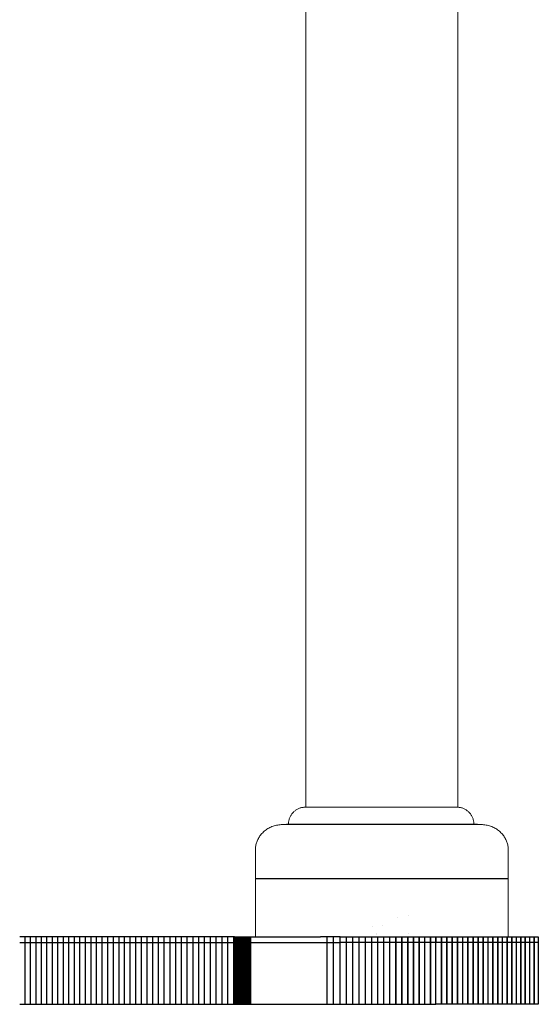
# Model space of a CAD drawing. Units: millimetres. Extents: x -1938 to 1825, y -1678 to 1675.
# Drawn here: x -292 to -200, y -176 to 0 of the extents above; entities that cross this region are included whole.
import ezdxf

# ---------------------------------------------------------------- set-up
doc = ezdxf.new("R2010")
doc.units = ezdxf.units.MM
doc.layers.get('0').update_dxf_attribs({"lineweight": 5})
for name, color, linetype, lineweight in [('EF-Components-Black Caps', 7, 'Continuous', 5), ('EF-Components-SS Fastenings', 7, 'Continuous', 5), ('EF-Rockers-Component-Frame', 7, 'Continuous', 5), ('None', 7, 'Continuous', 5)]:
    doc.layers.add(name, color=color, linetype=linetype, lineweight=lineweight)
doc.layers.add('EXTERNAL_CUT', color=7, linetype='Continuous', lineweight=25, true_color=0x4c0000)

# ---------------------------------------------------------------- blocks, each defined once
blk = doc.blocks.new('Group')
at = {"color": 7, "linetype": 'Continuous', "lineweight": 25, "transparency": 33554687}
blk.add_line((-192.1218273756143, -152.1148200832499), (-147.1218273756143, -152.1148200832499), dxfattribs=at)
at = {"layer": 'EF-Components-Black Caps', "color": 7, "linetype": 'Continuous', "lineweight": 5, "transparency": 33554687}
for p, q in [((-187.3023199339887, -142.4999999999997), (-151.9451770768454, -142.4999999999997)), ((-192.1237485054169, -162.4999999999997), (-192.1237485054169, -146.9999999999997))]:
    blk.add_line(p, q, dxfattribs=at)
at = {"layer": 'EF-Components-Black Caps', "color": 7, "linetype": 'Continuous', "lineweight": 5, "transparency": 33554687, "flags": 128}
for points in [[(-192.1237485054174, -147.0000000000012), (-192.1233045365257, -146.9389330941846), (-192.1174959945839, -146.7708995070364), (-192.10493143866, -146.6028162692215), (-192.0855756573478, -146.4348605747219), (-192.0593932031636, -146.2672130317337), (-192.0263486755709, -146.10005856994), (-191.9864071441709, -145.9335873355508), (-191.9395347141159, -145.7679955623055), (-191.8856992353072, -145.6034864056385), (-191.8248711561801, -145.4402707261117), (-191.7570245218243, -145.278567807018), (-191.6821381147743, -145.1186059898289), (-191.6001967349935, -144.9606232099393), (-191.5111926133352, -144.804867414043), (-191.4151269504733, -144.6515968401669), (-191.3120115117995, -144.5010800587599), (-191.2018789780484, -144.3536069870013), (-191.0833953629567, -144.2078444442494), (-190.9592576268664, -144.0673454457772), (-190.8282606388192, -143.9307782668565), (-190.6904970186285, -143.7984585764894), (-190.5460811783881, -143.6707087534971), (-190.3951511027681, -143.5478563884386), (-190.2378700000754, -143.4302325138513), (-190.0744277763689, -143.3181695677876), (-189.9050422833719, -143.2119991030645), (-189.7299602908459, -143.1120492627944), (-189.5494581357075, -143.0186420513901), (-189.3638420036953, -142.9320904390047), (-189.1734478049535, -142.8526953458966), (-188.9786406125346, -142.7807425610631), (-188.7798136424215, -142.7164996562041), (-188.5773867650366, -142.6602129612069), (-188.3718045509858, -142.6121046704545), (-188.1635338674968, -142.572370150017), (-187.953061056087, -142.5411755139403), (-187.7408887344451, -142.5186555331763), (-187.5275267051715, -142.5049116906946), (-187.3023199339887, -142.4999999999997)], [(-151.9451770768454, -142.4999999999996), (-151.7199703056628, -142.5049116906944), (-151.5066082763893, -142.5186555331761), (-151.2944359547474, -142.54117551394), (-151.0839631433375, -142.5723701500168), (-150.8756924598486, -142.6121046704543), (-150.6701102457978, -142.6602129612067), (-150.4676833684128, -142.7164996562039), (-150.2688563982998, -142.7807425610629), (-150.0740492058808, -142.8526953458964), (-149.8836550071391, -142.9320904390045), (-149.6980388751268, -143.0186420513898), (-149.5175367199885, -143.1120492627942), (-149.3424547274625, -143.2119991030643), (-149.1730692344655, -143.3181695677874), (-149.009627010759, -143.4302325138511), (-148.8523459080663, -143.5478563884384), (-148.7014158324463, -143.6707087534968), (-148.5569999922058, -143.7984585764891), (-148.4192363720151, -143.9307782668562), (-148.2882393839679, -144.067345445777), (-148.1641016478777, -144.2078444442492), (-148.0456180327859, -144.3536069870011), (-147.9354854990349, -144.5010800587597), (-147.8323700603611, -144.6515968401667), (-147.7363043974991, -144.8048674140428), (-147.6473002758408, -144.9606232099391), (-147.56535889606, -145.1186059898287), (-147.49047248901, -145.2785678070178), (-147.4226258546542, -145.4402707261114), (-147.3617977755272, -145.6034864056383), (-147.3079622967184, -145.7679955623052), (-147.2610898666635, -145.9335873355505), (-147.2211483352634, -146.1000585699398), (-147.1881038076707, -146.2672130317335), (-147.1619213534865, -146.4348605747217), (-147.1425655721744, -146.6028162692213), (-147.1300010162504, -146.7708995070361), (-147.1241924743086, -146.9389330941844), (-147.123748505417, -147.000000000001), (-147.1237485054168, -162.4999999999997)]]:
    blk.add_lwpolyline(points, dxfattribs=at)
at = {"layer": 'EF-Components-SS Fastenings', "color": 7, "linetype": 'Continuous', "lineweight": 5, "transparency": 33554687, "flags": 128}
for points in [[(-166.7541329929898, -158.9537050202878), (-166.7537910469109, -158.9536852396803), (-166.7541329929898, -158.9537050202878)], [(-164.9634419361982, -158.6262372501637), (-164.9631452136707, -158.626199864407), (-164.9634419361982, -158.6262372501637)], [(-171.3317497158047, -160.6832102817491), (-171.3314824513438, -160.6831964535241), (-171.3317497158047, -160.6832102817491)], [(-169.5594113497775, -160.4095045942703), (-169.558984252588, -160.4094840324819), (-169.5594113497775, -160.4095045942703)], [(-170.4903260528435, -161.9547416402898), (-170.4899104763329, -161.9547215473884), (-170.4903260528435, -161.9547416402898)], [(-170.4900039164764, -162.1412054793817), (-170.4895071721531, -162.1411819077931), (-170.4900039164764, -162.1412054793817)], [(-164.9165990271202, -161.8071186297443), (-164.9160990239454, -161.8070456896636), (-164.9165990271202, -161.8071186297443)]]:
    blk.add_lwpolyline(points, dxfattribs=at)
at = {"layer": 'EF-Rockers-Component-Frame', "color": 7, "linetype": 'Continuous', "lineweight": 5, "transparency": 33554687}
for p, q in [((-183.1218273756159, -139.3974982333299), (-183.1218273756159, 139.5839072238162)), ((-156.1218273756161, -139.4003535685844), (-156.1218273756161, 139.5867625590706)), ((-165.6004007080244, -139.39749823333), (-165.5622990823084, -139.3975360156773)), ((-161.8785454848768, -139.3984113139305), (-161.5051737179857, -139.3984113139305)), ((-161.5051737179857, -139.3984113139306), (-161.4035480839981, -139.3985312826279)), ((-160.9441946448475, -139.398649284857), (-160.5928206742558, -139.398649284857)), ((-158.9115572816842, -139.3992020918749), (-158.6264096705746, -139.3992020918749)), ((-158.6264096705746, -139.399202091875), (-158.5632747777146, -139.3993037386719)), ((-158.5632747777146, -139.3993037386719), (-158.2933561139545, -139.3993037386719)), ((-157.6471811277103, -139.399587316876), (-157.427000924187, -139.399587316876)), ((-157.1494536867136, -139.3997567859781), (-156.9658110875961, -139.3997567859781)), ((-156.9658110875961, -139.3997567859781), (-156.9359769950059, -139.3998351502815)), ((-156.6022063662834, -139.3999090661307), (-156.5818287207136, -139.3999783928226)), ((-156.2395004291789, -139.4001439290171), (-156.2373217470696, -139.4001575634506)), ((-156.2346828933824, -139.4003535685844), (-156.1788871486715, -139.4001575634506)), ((-156.1699385427871, -139.4003535685844), (-156.1377393603569, -139.4002073048628)), ((-156.1377393603569, -139.4002073048628), (-156.1360899628469, -139.4002313134178)), ((-156.1360899628469, -139.4002313134178), (-156.1346763842608, -139.4002518894033)), ((-156.1310425688311, -139.4002518894033), (-156.1227289031073, -139.4002518894033))]:
    blk.add_line(p, q, dxfattribs=at)
at = {"layer": 'EF-Rockers-Component-Frame', "color": 7, "linetype": 'Continuous', "lineweight": 5, "transparency": 33554687, "flags": 128}
for points in [[(-165.5622990823084, -139.3975360156772), (-165.1310630176939, -139.3975360156772), (-165.0045554407194, -139.3976632012406)], [(-165.0045554407194, -139.3976632012405), (-164.5798076081536, -139.3976632012406), (-164.4556010386872, -139.3977900727781), (-164.0379282007739, -139.3977900727782)], [(-164.0379282007739, -139.3977900727782), (-163.9164808421166, -139.3979163887828), (-163.506472040751, -139.3979163887827), (-163.3882210969429, -139.3980419088046), (-162.986469027181, -139.3980419088046), (-162.8718273756157, -139.3981663939093)], [(-162.8718273756157, -139.3981663939093), (-162.4789296137558, -139.3981663939093), (-162.3682826629339, -139.3982896071324), (-161.9848427285403, -139.3982896071324), (-161.8785454848768, -139.3984113139305)], [(-161.4035480839981, -139.3985312826277), (-161.0408623204119, -139.3985312826278), (-160.9441946448475, -139.398649284857)], [(-160.5928206742558, -139.398649284857), (-160.5013595728043, -139.3987650959942), (-160.161931366419, -139.3987650959942), (-160.0758858295975, -139.3988784955863), (-159.7490455260707, -139.3988784955863)], [(-159.7490455260707, -139.3988784955862), (-159.6685833286793, -139.3989892677707), (-159.3549809692555, -139.3989892677708), (-159.2802273935098, -139.3990972016864)], [(-159.2802273935098, -139.3990972016863), (-158.980520399626, -139.3990972016864), (-158.9115572816842, -139.3992020918749)], [(-158.2933561139545, -139.399303738672), (-158.236042857142, -139.3994019485868), (-157.982026940491, -139.3994019485868)], [(-157.982026940491, -139.3994019485868), (-157.9304844245263, -139.3994965346715), (-157.6930477168492, -139.3994965346715), (-157.6471811277103, -139.3995873168761)], [(-157.427000924187, -139.3995873168761), (-157.3866722506212, -139.3996741223913), (-157.18442460284, -139.3996741223913), (-157.1494536867136, -139.3997567859781)], [(-156.9359769950059, -139.3998351502815), (-156.7716058378004, -139.3998351502815), (-156.7466485405149, -139.3999090661307), (-156.6022063662834, -139.3999090661307)], [(-156.5818287207136, -139.3999783928226), (-156.4579612708547, -139.3999783928226), (-156.4425858020826, -139.4000399762954), (-156.441831279497, -139.40004299839), (-156.3391693718141, -139.40004299839)], [(-156.3391693718141, -139.40004299839), (-156.3287225139299, -139.4000939771393), (-156.3269227099514, -139.4001027598525)], [(-156.3251523760658, -139.4003535685844), (-156.2460789586364, -139.4001027598525), (-156.2395004291789, -139.4001439290171)], [(-156.1788871486715, -139.4001575634507), (-156.1752079487276, -139.4001897368426), (-156.1731989513775, -139.4002073048628)]]:
    blk.add_lwpolyline(points, dxfattribs=at)
at = {"layer": 'EXTERNAL_CUT', "color": 7, "linetype": 'Continuous', "lineweight": 25, "transparency": 33554687}
for p, q in [((-233.1116265319944, -174.4999999999997), (-233.1116265319944, -162.4999999999997)), ((-231.17612649976, -174.4999999999997), (-231.17612649976, -162.4999999999997)), ((-230.2053401697151, -174.4999999999997), (-230.2053401697151, -162.4999999999997)), ((-229.232529634569, -174.4999999999997), (-229.232529634569, -162.4999999999997)), ((-227.2808359615329, -174.4999999999997), (-227.2808359615329, -162.4999999999997)), ((-226.3019528299193, -174.4999999999997), (-226.3019528299193, -162.4999999999997)), ((-225.3210455057612, -174.4999999999997), (-225.3210455057612, -162.4999999999997)), ((-224.3381139921968, -174.4999999999997), (-224.3381139921968, -162.4999999999997)), ((-223.3531582923644, -174.4999999999997), (-223.3531582923644, -162.4999999999997)), ((-222.3661784094039, -174.4999999999997), (-222.3661784094039, -162.4999999999997)), ((-221.3771743464532, -174.4999999999997), (-221.3771743464532, -162.4999999999997)), ((-220.3861461066518, -174.4999999999997), (-220.3861461066518, -162.4999999999997)), ((-219.3930936931375, -174.4999999999997), (-219.3930936931375, -162.4999999999997)), ((-218.3980171090508, -174.4999999999997), (-218.3980171090508, -162.4999999999997)), ((-217.4009163575284, -174.4999999999997), (-217.4009163575284, -162.4999999999997)), ((-216.4017914417105, -174.4999999999997), (-216.4017914417105, -162.4999999999997)), ((-215.4006423647357, -174.4999999999997), (-215.4006423647357, -162.4999999999997)), ((-214.3974691297428, -174.4999999999997), (-214.3974691297428, -162.4999999999997)), ((-213.3922717398701, -174.4999999999997), (-213.3922717398701, -162.4999999999997)), ((-212.3850501982571, -174.4999999999997), (-212.3850501982571, -162.4999999999997)), ((-211.3758045080414, -174.4999999999997), (-211.3758045080414, -162.4999999999997)), ((-210.3645346723634, -174.4999999999997), (-210.3645346723634, -162.4999999999997)), ((-209.3512406943611, -174.4999999999997), (-209.3512406943611, -162.4999999999997)), ((-208.3359225771729, -174.4999999999997), (-208.3359225771729, -162.4999999999997)), ((-207.3185803239386, -174.4999999999997), (-207.3185803239386, -162.4999999999997)), ((-206.2992139377958, -174.4999999999997), (-206.2992139377958, -162.4999999999997)), ((-205.2778234218846, -174.4999999999997), (-205.2778234218846, -162.4999999999997)), ((-204.2544087793432, -174.4999999999997), (-204.2544087793432, -162.4999999999997)), ((-202.2015071269235, -174.4999999999997), (-202.2015071269235, -162.4999999999997)), ((-201.1720201233239, -174.4999999999997), (-201.1720201233239, -162.4999999999997)), ((-200.1405090056489, -174.4999999999997), (-200.1405090056489, -162.4999999999997)), ((-198.0714144406294, -174.4999999999997), (-198.0714144406294, -162.4999999999997)), ((-197.0338309995624, -174.4999999999997), (-197.0338309995624, -162.4999999999997)), ((-195.9942234569745, -174.4999999999997), (-195.9942234569745, -162.4999999999997)), ((-195.8212375060713, -162.4999999999997), (-191.6645170446874, -162.4999999999997)), ((-195.6442057690039, -174.4999999999997), (-195.6442057690039, -162.4999999999997)), ((-195.4635051025163, -174.4999999999997), (-195.4635051025163, -162.4999999999997)), ((-195.2795123633543, -174.4999999999997), (-195.2795123633543, -162.4999999999997)), ((-195.0926044082618, -174.4999999999997), (-195.0926044082618, -162.4999999999997)), ((-194.903158093986, -174.4999999999997), (-194.903158093986, -162.4999999999997)), ((-194.7115502772705, -174.4999999999997), (-194.7115502772705, -162.4999999999997)), ((-194.5181578148596, -174.4999999999997), (-194.5181578148596, -162.4999999999997)), ((-194.3233575635005, -174.4999999999997), (-194.3233575635005, -162.4999999999997)), ((-194.1275263799363, -174.4999999999997), (-194.1275263799363, -162.4999999999997)), ((-193.9310411209127, -174.4999999999997), (-193.9310411209127, -162.4999999999997)), ((-193.7342786431747, -174.4999999999997), (-193.7342786431747, -162.4999999999997)), ((-193.5376158034674, -174.4999999999997), (-193.5376158034674, -162.4999999999997)), ((-193.341429458536, -174.4999999999997), (-193.341429458536, -162.4999999999997)), ((-193.1460964651252, -174.4999999999997), (-193.1460964651252, -162.4999999999997)), ((-192.9519936799799, -174.4999999999997), (-192.9519936799799, -162.4999999999997)), ((-191.6645170446873, -162.4999999999997), (-187.8667414609114, -162.4999999999997)), ((-187.8667414609114, -162.4999999999997), (-184.1659467011397, -162.4999999999997)), ((-184.1659467011397, -162.4999999999997), (-180.562131917896, -162.4999999999997)), ((-179.3824112828994, -174.4999999999997), (-179.3824112828994, -162.4999999999997)), ((-178.2134660752982, -174.4999999999997), (-178.2134660752982, -162.4999999999997)), ((-175.9079018167319, -174.4999999999997), (-175.9079018167319, -162.4999999999997)), ((-174.7712827029901, -174.4999999999997), (-174.7712827029901, -162.4999999999997)), ((-173.6454388910917, -174.4999999999997), (-173.6454388910917, -162.4999999999997)), ((-172.5303703496494, -174.4999999999997), (-172.5303703496494, -162.4999999999997)), ((-171.4260770472748, -174.4999999999997), (-171.4260770472748, -162.4999999999997)), ((-170.3325589525804, -174.4999999999997), (-170.3325589525804, -162.4999999999997)), ((-169.2498160341767, -174.4999999999997), (-169.2498160341767, -162.4999999999997)), ((-168.177848260678, -174.4999999999997), (-168.177848260678, -162.4999999999997)), ((-234.0763402279059, -163.4999999999997), (-232.1448886215659, -163.4999999999997)), ((-232.1448886215659, -163.4999999999997), (-228.2576948974622, -163.4999999999997)), ((-228.2576948974621, -163.4999999999997), (-203.2289700133098, -163.4999999999997)), ((-203.2289700133097, -163.4999999999997), (-199.1069737770378, -163.4999999999997)), ((-199.1069737770376, -163.4999999999997), (-195.8212375060713, -163.4999999999997)), ((-195.8212375060713, -163.4999999999997), (-191.6645170446874, -163.4999999999997)), ((-191.6645170446873, -163.4999999999997), (-187.8667414609114, -163.4999999999997)), ((-187.8667414609114, -163.4999999999997), (-184.1659467011397, -163.4999999999997)), ((-184.1659467011397, -163.4999999999997), (-180.562131917896, -163.4999999999997)), ((-180.562131917896, -163.4999999999997), (-177.0552962637054, -163.4999999999997)), ((-195.8212375060713, -174.4999999999997), (-191.6645170446874, -174.4999999999997)), ((-191.6645170446873, -174.4999999999997), (-187.8667414609114, -174.4999999999997)), ((-187.8667414609114, -174.4999999999997), (-184.1659467011397, -174.4999999999997)), ((-184.1659467011397, -174.4999999999997), (-180.562131917896, -174.4999999999997))]:
    blk.add_line(p, q, dxfattribs=at)
at = {"layer": 'EXTERNAL_CUT', "color": 7, "linetype": 'Continuous', "lineweight": 25, "transparency": 33554687, "flags": 128}
for points in [[(-234.0763402279059, -174.4999999999997), (-232.1448886215659, -174.4999999999997), (-232.1448886215659, -162.4999999999997), (-234.0763402279059, -162.4999999999997)], [(-232.1448886215659, -174.4999999999997), (-228.2576948974622, -174.4999999999997), (-228.2576948974622, -162.4999999999997), (-232.1448886215659, -162.4999999999997)], [(-228.2576948974621, -174.4999999999997), (-203.2289700133098, -174.4999999999997), (-203.2289700133098, -162.4999999999997), (-228.2576948974621, -162.4999999999997)], [(-203.2289700133097, -174.4999999999997), (-199.1069737770378, -174.4999999999997), (-199.1069737770378, -162.4999999999997), (-203.2289700133097, -162.4999999999997)], [(-199.1069737770376, -174.4999999999997), (-195.8212375060713, -174.4999999999997), (-195.8212375060713, -162.4999999999997), (-199.1069737770376, -162.4999999999997)], [(-180.562131917896, -174.4999999999997), (-177.0552962637054, -174.4999999999997), (-177.0552962637054, -162.4999999999997), (-180.562131917896, -162.4999999999997)], [(-177.0552962637054, -162.4999999999997), (-159.9900075226598, -162.4999999999997), (-159.9900075226598, -163.4999999999997)], [(-167.1166556006938, -174.4999999999997), (-167.1166556006938, -163.4999999999997), (-167.1166556006938, -162.4999999999997), (-167.1166556006938, -163.4999999999997), (-167.1166556006938, -174.4999999999997)], [(-166.0662380228379, -174.4999999999997), (-166.0662380228379, -163.4999999999997), (-166.0662380228379, -162.4999999999997), (-166.0662380228379, -163.4999999999997), (-166.0662380228379, -174.4999999999997)], [(-165.0265954957223, -174.4999999999997), (-165.0265954957223, -163.4999999999997), (-165.0265954957223, -162.4999999999997), (-165.0265954957223, -163.4999999999997), (-165.0265954957223, -174.4999999999997)], [(-163.9977279879578, -174.4999999999997), (-163.9977279879578, -163.4999999999997), (-163.9977279879578, -162.4999999999997), (-163.9977279879578, -163.4999999999997), (-163.9977279879578, -174.4999999999997)], [(-162.9796354681577, -174.4999999999997), (-162.9796354681577, -163.4999999999997), (-162.9796354681577, -162.4999999999997), (-162.9796354681577, -163.4999999999997), (-162.9796354681577, -174.4999999999997)], [(-161.9723179049334, -174.4999999999997), (-161.9723179049334, -163.4999999999997), (-161.9723179049334, -162.4999999999997)], [(-161.9723179049335, -174.4999999999997), (-161.9723179049335, -163.4999999999997), (-161.9723179049335, -162.4999999999997)], [(-160.9757752668967, -174.4999999999997), (-160.9757752668967, -163.4999999999997), (-160.9757752668967, -162.4999999999997), (-160.9757752668967, -163.4999999999997), (-160.9757752668967, -174.4999999999997)], [(-157.0973533388689, -163.4999999999997), (-157.0973533388689, -174.4999999999997), (-159.9900075226598, -174.4999999999997), (-159.9900075226598, -163.4999999999997), (-159.9900075226598, -162.4999999999997), (-157.0973533388689, -162.4999999999997), (-157.0973533388689, -163.4999999999997), (-159.9900075226598, -163.4999999999997)], [(-159.0150146408347, -174.4999999999997), (-159.0150146408347, -163.4999999999997), (-159.0150146408347, -162.4999999999997), (-159.0150146408347, -163.4999999999997), (-159.0150146408347, -174.4999999999997)], [(-158.0507965900334, -174.4999999999997), (-158.0507965900334, -163.4999999999997), (-158.0507965900334, -162.4999999999997), (-158.0507965900334, -163.4999999999997), (-158.0507965900334, -174.4999999999997)], [(-152.4917579790019, -163.4999999999997), (-152.4917579790019, -174.4999999999997), (-157.0973533388689, -174.4999999999997), (-157.0973533388689, -163.4999999999997), (-157.0973533388689, -162.4999999999997), (-152.4917579790019, -162.4999999999997), (-152.4917579790019, -163.4999999999997), (-157.0973533388689, -163.4999999999997)], [(-156.1546848559511, -174.4999999999997), (-156.1546848559511, -163.4999999999997), (-156.1546848559511, -162.4999999999997), (-156.1546848559511, -163.4999999999997), (-156.1546848559511, -174.4999999999997)], [(-155.2227911098936, -174.4999999999997), (-155.2227911098936, -163.4999999999997), (-155.2227911098936, -162.4999999999997)], [(-155.2227911098936, -174.4999999999997), (-155.2227911098936, -163.4999999999997), (-155.2227911098936, -162.4999999999997)], [(-154.3016720693086, -174.4999999999997), (-154.3016720693086, -163.4999999999997), (-154.3016720693086, -162.4999999999997), (-154.3016720693086, -163.4999999999997), (-154.3016720693086, -174.4999999999997)], [(-153.391327702807, -174.4999999999997), (-153.391327702807, -163.4999999999997), (-153.391327702807, -162.4999999999997), (-153.391327702807, -163.4999999999997), (-153.391327702807, -174.4999999999997)], [(-149.8576963498809, -163.4999999999997), (-149.8576963498809, -174.4999999999997), (-152.4917579790018, -174.4999999999997), (-152.4917579790018, -163.4999999999997), (-152.4917579790018, -162.4999999999997), (-149.8576963498809, -162.4999999999997), (-149.8576963498809, -163.4999999999997), (-152.4917579790018, -163.4999999999997)], [(-151.6029628665038, -174.4999999999997), (-151.6029628665038, -163.4999999999997), (-151.6029628665038, -162.4999999999997), (-151.6029628665038, -163.4999999999997), (-151.6029628665038, -174.4999999999997)], [(-150.7249423339263, -174.4999999999997), (-150.7249423339263, -163.4999999999997), (-150.7249423339263, -162.4999999999997)], [(-150.7249423339264, -174.4999999999997), (-150.7249423339264, -163.4999999999997), (-150.7249423339264, -162.4999999999997)], [(-149.0012248829791, -163.4999999999997), (-149.0012248829791, -174.4999999999997), (-149.8576963498809, -174.4999999999997), (-149.8576963498809, -163.4999999999997), (-149.8576963498809, -162.4999999999997), (-149.0012248829791, -162.4999999999997), (-149.0012248829791, -163.4999999999997), (-149.8576963498809, -163.4999999999997)], [(-147.3206053750561, -163.4999999999997), (-147.3206053750561, -174.4999999999997), (-149.0012248829791, -174.4999999999997), (-149.0012248829791, -163.4999999999997), (-149.0012248829791, -162.4999999999997), (-147.3206053750561, -162.4999999999997), (-147.3206053750561, -163.4999999999997), (-149.0012248829791, -163.4999999999997)], [(-148.1555279018335, -174.4999999999997), (-148.1555279018335, -163.4999999999997), (-148.1555279018335, -162.4999999999997)], [(-148.1555279018336, -174.4999999999997), (-148.1555279018336, -163.4999999999997), (-148.1555279018336, -162.4999999999997)], [(-146.4964572712585, -163.4999999999997), (-146.4964572712585, -174.4999999999997), (-147.3206053750561, -174.4999999999997), (-147.3206053750561, -163.4999999999997), (-147.3206053750561, -162.4999999999997), (-146.4964572712585, -162.4999999999997), (-146.4964572712585, -163.4999999999997), (-147.3206053750561, -163.4999999999997)], [(-144.8804842070514, -163.4999999999997), (-144.8804842070514, -174.4999999999997), (-146.4964572712585, -174.4999999999997), (-146.4964572712585, -163.4999999999997), (-146.4964572712585, -162.4999999999997), (-144.8804842070514, -162.4999999999997), (-144.8804842070514, -163.4999999999997), (-146.4964572712585, -163.4999999999997)], [(-145.6830835590527, -174.4999999999997), (-145.6830835590527, -163.4999999999997), (-145.6830835590527, -162.4999999999997)], [(-145.6830835590528, -174.4999999999997), (-145.6830835590528, -163.4999999999997), (-145.6830835590528, -162.4999999999997)], [(-141.7778297733267, -163.4999999999997), (-141.7778297733267, -174.4999999999997), (-144.8804842070514, -174.4999999999997), (-144.8804842070514, -163.4999999999997), (-144.8804842070514, -162.4999999999997), (-141.7778297733267, -162.4999999999997), (-141.7778297733267, -163.4999999999997), (-144.8804842070514, -163.4999999999997)], [(-144.0886591838663, -174.4999999999997), (-144.0886591838663, -163.4999999999997), (-144.0886591838663, -162.4999999999997), (-144.0886591838663, -163.4999999999997), (-144.0886591838663, -174.4999999999997)], [(-143.307608458109, -174.4999999999997), (-143.307608458109, -163.4999999999997), (-143.307608458109, -162.4999999999997)], [(-143.307608458109, -174.4999999999997), (-143.307608458109, -163.4999999999997), (-143.307608458109, -162.4999999999997)], [(-142.537331998392, -174.4999999999997), (-142.537331998392, -163.4999999999997), (-142.537331998392, -162.4999999999997), (-142.537331998392, -163.4999999999997), (-142.537331998392, -174.4999999999997)], [(-177.0552962637054, -174.4999999999997), (-159.9900075226598, -174.4999999999997), (-159.9900075226598, -163.4999999999997), (-177.0552962637054, -163.4999999999997)]]:
    blk.add_lwpolyline(points, dxfattribs=at)
at = {"layer": 'None', "color": 7, "linetype": 'Continuous', "lineweight": 5, "transparency": 33554687}
for p, q in [((-183.2489271743078, -139.3974982333299), (-183.2428033216034, -139.3976318562713)), ((-169.7489271743077, -139.3974982333299), (-165.6004007080259, -139.3974982333299))]:
    blk.add_line(p, q, dxfattribs=at)
at = {"layer": 'None', "color": 7, "linetype": 'Continuous', "lineweight": 5, "transparency": 33554687, "flags": 128}
for points in [[(-169.7489271743078, -139.3974982333299), (-183.2489271743078, -139.3974982333299), (-183.3797853364038, -139.4003535685844), (-183.5103944025507, -139.4089141390547), (-183.6405057509679, -139.4231636492085), (-183.7698717073085, -139.4430749742933), (-183.8982460161221, -139.4686102119701), (-184.0253843096153, -139.4997207544627), (-184.1510445728206, -139.5363473810852), (-184.2749876042848, -139.5784203709722), (-184.396977471403, -139.6258596357961), (-184.5167819595299, -139.67857487222), (-184.6341730140129, -139.7364657337953), (-184.7489271743078, -139.7994220219766), (-184.8608259993482, -139.8673238958913), (-184.9696564833609, -139.940042100463), (-185.0752114613339, -140.0174382124562), (-185.1772900033674, -140.099364903973), (-185.2756977971547, -140.1856662228996), (-185.3702475178674, -140.2761778897703), (-185.4607591847382, -140.370727610483), (-185.5470605036647, -140.4691354042703), (-185.6289871951815, -140.5712139463038), (-185.7063833071747, -140.6767689242768), (-185.7791015117464, -140.7855994082895), (-185.8470033856611, -140.8974982333299), (-185.9099596738424, -141.0122523936248), (-185.9678505354177, -141.1296434481079), (-186.0205657718416, -141.2494479362347), (-186.0680050366655, -141.3714378033529), (-186.1100780265525, -141.4953808348171), (-186.146704653175, -141.6210410980224), (-186.1778151956676, -141.7481793915156), (-186.2033504333444, -141.8765537003291), (-186.2232617584292, -142.0059196566698), (-186.237511268583, -142.136031005087), (-186.2460718390533, -142.2666400712339), (-186.2489271743078, -142.3974982333299), (-186.2487243071236, -142.4067955047569)], [(-156.1227289031073, -139.4002518894033), (-156.1218273756161, -139.4002715608032), (-156.1180690122117, -139.4003535685844), (-155.9874599460647, -139.4089141390547), (-155.8573485976476, -139.4231636492085), (-155.7279826413069, -139.4430749742933), (-155.5996083324934, -139.4686102119701), (-155.4724700390001, -139.4997207544627), (-155.3468097757949, -139.5363473810852), (-155.2228667443307, -139.5784203709722), (-155.1008768772124, -139.6258596357961), (-154.9810723890856, -139.67857487222), (-154.8636813346026, -139.7364657337953), (-154.7489271743077, -139.7994220219766), (-154.6370283492672, -139.8673238958913), (-154.5281978652546, -139.940042100463), (-154.4226428872815, -140.0174382124562), (-154.3205643452481, -140.099364903973), (-154.2221565514607, -140.1856662228996), (-154.1276068307481, -140.2761778897703), (-154.0370951638773, -140.370727610483), (-153.9507938449508, -140.4691354042703), (-153.868867153434, -140.5712139463038), (-153.7914710414407, -140.6767689242768), (-153.718752836869, -140.7855994082895), (-153.6508509629544, -140.8974982333299), (-153.587894674773, -141.0122523936248), (-153.5300038131977, -141.1296434481079), (-153.4772885767738, -141.2494479362347), (-153.42984931195, -141.3714378033529), (-153.387776322063, -141.4953808348171), (-153.3511496954405, -141.6210410980224), (-153.3200391529479, -141.7481793915156), (-153.2945039152711, -141.8765537003291), (-153.2745925901863, -142.0059196566698), (-153.2603430800325, -142.136031005087), (-153.2517825095621, -142.2666400712339), (-153.2489271743077, -142.3974982333299), (-153.2491300414919, -142.4067955047569)], [(-186.6218273756147, -142.4999999999997), (-186.6218273756147, -142.4067955047569), (-152.6218273756147, -142.4067955047569), (-152.6218273756147, -142.4999999999997)]]:
    blk.add_lwpolyline(points, dxfattribs=at)

msp = doc.modelspace()

# ---------------------------------------------------------------- block references
at = {"layer": 'None'}
msp.add_blockref('Group', (-57.85839015570434, -1.05297617511394), dxfattribs=at)

doc.saveas('drawing.dxf')
